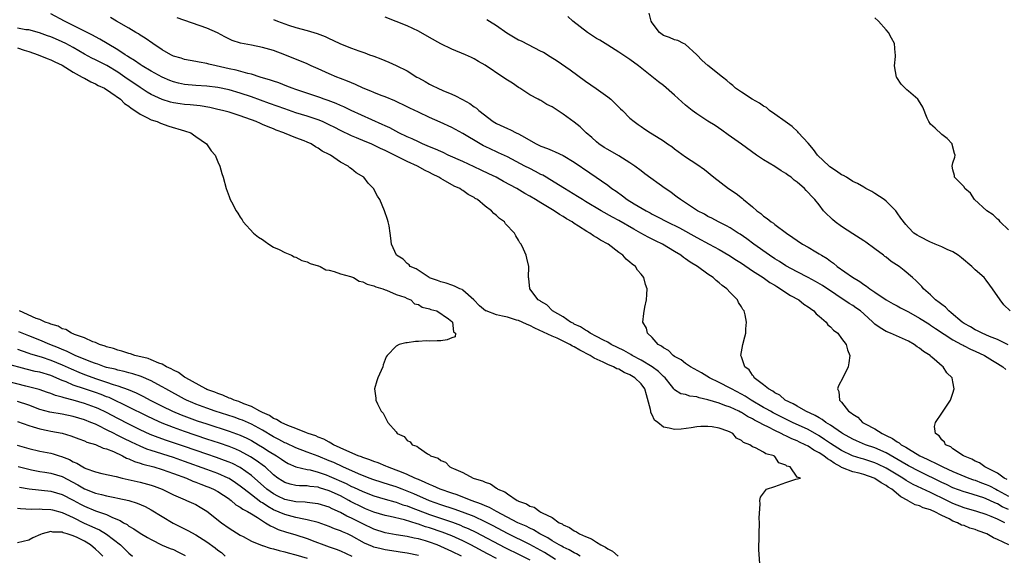
# Model space of a CAD drawing. Units: inches. Extents: x 2607000 to 2610000, y 1527000 to 1530000.
# Drawn here: x 2607911 to 2608088, y 1528843 to 1528939 of the extents above; entities that cross this region are included whole.
import ezdxf

# ---------------------------------------------------------------- set-up
doc = ezdxf.new("R2010")
doc.units = ezdxf.units.IN
doc.header["$MEASUREMENT"] = 0
doc.layers.add('LD26071527_2ft', color=133, linetype='Continuous')

msp = doc.modelspace()

# ---------------------------------------------------------------- linework, layer by layer
at = {"layer": 'LD26071527_2ft'}
for points, elevation in [([(2608089.06, 1528845), (2608087, 1528846), (2608086.27, 1528846.27), (2608085.1, 1528847), (2608083.54, 1528847.54), (2608083, 1528847.76), (2608082.03, 1528848.03), (2608081, 1528848.47), (2608080.57, 1528848.57), (2608079.83, 1528849), (2608079, 1528849.3), (2608078.34, 1528849.66), (2608077, 1528850.26), (2608075.66, 1528851), (2608075.19, 1528851.19), (2608075, 1528851.3), (2608073.67, 1528851.67), (2608073, 1528852.01), (2608072.22, 1528852.22), (2608070.95, 1528852.95), (2608070.91, 1528853), (2608069.66, 1528853.66), (2608068.03, 1528855), (2608067.4, 1528855.4), (2608067, 1528855.69), (2608066.14, 1528856.14), (2608065, 1528856.94), (2608064.87, 1528857), (2608063, 1528857.63), (2608062.14, 1528857.86), (2608061, 1528858.1), (2608059.15, 1528858.85), (2608059, 1528858.9), (2608058.85, 1528859), (2608057.67, 1528859.67), (2608057, 1528860.16), (2608056.46, 1528860.46), (2608055.83, 1528861), (2608055, 1528861.55), (2608054.03, 1528862.03), (2608053, 1528862.72), (2608052.48, 1528863), (2608051.46, 1528863.46), (2608051, 1528863.7), (2608050.06, 1528864.06), (2608049, 1528864.59), (2608048.7, 1528864.7), (2608048.17, 1528865), (2608047, 1528865.53), (2608045.86, 1528866.13), (2608045, 1528866.54), (2608044.19, 1528867), (2608043.39, 1528867.39), (2608043, 1528867.64), (2608042.08, 1528868.08), (2608041, 1528868.78), (2608040.85, 1528868.85), (2608040.57, 1528869), (2608039, 1528869.72), (2608038.02, 1528870.02), (2608037, 1528870.46), (2608035, 1528871.07), (2608033.42, 1528871.42), (2608033, 1528871.6), (2608031.73, 1528871.73), (2608031, 1528872.03), (2608030.12, 1528872.12), (2608029, 1528872.84), (2608028.91, 1528872.91), (2608028.87, 1528873), (2608028.45, 1528873.55), (2608027.29, 1528875), (2608027, 1528875.24), (2608026.13, 1528876.13), (2608024.97, 1528877), (2608023, 1528878.16), (2608021.42, 1528879), (2608021.17, 1528879.17), (2608019.89, 1528879.89), (2608017.65, 1528881), (2608017, 1528881.39), (2608016.23, 1528881.77), (2608015, 1528882.44), (2608013.86, 1528883), (2608013.37, 1528883.37), (2608013, 1528883.53), (2608012.13, 1528884.13), (2608011, 1528884.66), (2608010.79, 1528884.79), (2608010.33, 1528885), (2608009, 1528885.98), (2608007.1, 1528887), (2608006.09, 1528888.09), (2608005, 1528888.7), (2608004.84, 1528888.84), (2608004.5, 1528889), (2608002.99, 1528891), (2608002.83, 1528892.83), (2608002.8, 1528893), (2608002.84, 1528895), (2608002.47, 1528896.47), (2608002.35, 1528897), (2608001.88, 1528898.12), (2608001.45, 1528899), (2608001.24, 1528899.24), (2608001, 1528899.69), (2608000.48, 1528900.48), (2608000.23, 1528901), (2607998.67, 1528902.67), (2607998.45, 1528903), (2607997.58, 1528903.58), (2607997, 1528904.15), (2607996.52, 1528904.52), (2607996.11, 1528905), (2607995, 1528905.81), (2607993.59, 1528907), (2607993.21, 1528907.21), (2607993, 1528907.36), (2607991.94, 1528907.94), (2607991, 1528908.62), (2607990.75, 1528908.75), (2607990.41, 1528909), (2607989.43, 1528909.43), (2607987.45, 1528910.55), (2607987, 1528910.79), (2607986.68, 1528911), (2607985.55, 1528911.55), (2607985, 1528911.86), (2607984.22, 1528912.22), (2607982.83, 1528913), (2607981, 1528913.82), (2607978.7, 1528915), (2607977, 1528915.83), (2607976.19, 1528916.19), (2607975, 1528916.79), (2607974.52, 1528917), (2607973.44, 1528917.44), (2607971.9, 1528918.1), (2607971, 1528918.46), (2607969, 1528919.41), (2607967.96, 1528919.96), (2607967, 1528920.43), (2607965.76, 1528921), (2607965, 1528921.32), (2607963, 1528921.97), (2607961, 1528922.57), (2607959, 1528923.28), (2607956.27, 1528924.27), (2607953, 1528925.43), (2607951, 1528926.11), (2607949, 1528926.68), (2607947, 1528927.11), (2607945, 1528927.36), (2607943, 1528927.47), (2607941, 1528927.63), (2607939.88, 1528927.88), (2607939, 1528928.11), (2607938.36, 1528928.36), (2607936.98, 1528928.98), (2607935, 1528930.08), (2607933.4, 1528931), (2607933, 1528931.25), (2607931.99, 1528931.99), (2607931, 1528932.57), (2607930.75, 1528932.75), (2607930.33, 1528933), (2607929, 1528933.88), (2607927.09, 1528935), (2607925.79, 1528935.79), (2607925, 1528936.2), (2607924.49, 1528936.49), (2607923, 1528937.26), (2607921, 1528938.25), (2607919.45, 1528939), (2607917, 1528940.36)], 7370), ([(2608089.29, 1528887), (2608088.13, 1528888.13), (2608087.46, 1528889), (2608086.14, 1528891), (2608085.62, 1528891.62), (2608085, 1528892.52), (2608084.6, 1528893), (2608083, 1528894.41), (2608082.4, 1528895), (2608080.54, 1528896.54), (2608079.94, 1528897), (2608079, 1528897.6), (2608077.95, 1528898.05), (2608077, 1528898.52), (2608075.8, 1528899), (2608075.25, 1528899.25), (2608075, 1528899.35), (2608073, 1528900.38), (2608072.61, 1528900.61), (2608071.99, 1528901), (2608071, 1528901.99), (2608070.54, 1528902.54), (2608069.67, 1528903.67), (2608069, 1528904.64), (2608068.72, 1528905), (2608067, 1528906.73), (2608066.65, 1528907), (2608065, 1528908.12), (2608064.42, 1528908.42), (2608063.39, 1528909), (2608063, 1528909.2), (2608061.87, 1528909.87), (2608061, 1528910.24), (2608059.87, 1528911), (2608059.33, 1528911.33), (2608059, 1528911.46), (2608058.09, 1528912.09), (2608056.89, 1528912.89), (2608056.77, 1528913), (2608054.69, 1528915), (2608053.96, 1528915.96), (2608053, 1528917.11), (2608051.27, 1528919), (2608051.16, 1528919.16), (2608050.13, 1528920.13), (2608048.85, 1528921), (2608047, 1528922.35), (2608046.08, 1528923), (2608045.5, 1528923.5), (2608045, 1528923.76), (2608044.29, 1528924.29), (2608042.96, 1528925), (2608041, 1528926.28), (2608039.98, 1528927), (2608039.47, 1528927.47), (2608039, 1528927.81), (2608038.39, 1528928.39), (2608037.59, 1528929), (2608035, 1528931.09), (2608033.99, 1528931.99), (2608032.98, 1528932.98), (2608030.89, 1528934.89), (2608030.6, 1528935), (2608029.57, 1528935.57), (2608029, 1528935.66), (2608028.12, 1528936.12), (2608027, 1528936.48), (2608026.3, 1528937), (2608025, 1528938.7), (2608024.79, 1528939), (2608024.45, 1528940.45)], 7384), ([(2608088.33, 1528849), (2608087, 1528849.63), (2608085.9, 1528850.1), (2608085, 1528850.45), (2608083.28, 1528851), (2608081, 1528851.67), (2608079, 1528852.45), (2608078.62, 1528852.62), (2608077.88, 1528853), (2608075, 1528854.4), (2608071.86, 1528855.86), (2608070.6, 1528856.6), (2608070, 1528857), (2608067, 1528858.79), (2608065.52, 1528859.52), (2608065, 1528859.74), (2608064.05, 1528860.05), (2608063, 1528860.38), (2608062.5, 1528860.5), (2608060.97, 1528860.97), (2608059, 1528861.93), (2608057, 1528863.24), (2608055.96, 1528863.96), (2608055, 1528864.56), (2608053, 1528865.71), (2608050.18, 1528867), (2608049, 1528867.56), (2608046.72, 1528868.72), (2608046.21, 1528869), (2608045.46, 1528869.46), (2608045, 1528869.7), (2608042.77, 1528871), (2608041.7, 1528871.7), (2608041, 1528872.08), (2608039.21, 1528873), (2608039, 1528873.13), (2608037, 1528874.15), (2608035.26, 1528875), (2608033.87, 1528875.87), (2608031.86, 1528877), (2608031, 1528877.59), (2608030.21, 1528878.21), (2608029, 1528878.85), (2608028.76, 1528879), (2608027.9, 1528879.9), (2608027, 1528880.41), (2608026.69, 1528880.69), (2608026.06, 1528881), (2608025, 1528882.22), (2608024.12, 1528883), (2608023.94, 1528883.94), (2608023.31, 1528885), (2608023.46, 1528886.54), (2608023.67, 1528887.67), (2608023.97, 1528889), (2608024.04, 1528889.96), (2608024.06, 1528891), (2608023.76, 1528891.76), (2608023.49, 1528893), (2608023, 1528893.62), (2608022.34, 1528894.34), (2608021.98, 1528895), (2608021.39, 1528895.39), (2608021, 1528895.78), (2608020.3, 1528896.3), (2608019.74, 1528897), (2608019, 1528897.51), (2608017.06, 1528899), (2608015.7, 1528899.7), (2608015, 1528900.18), (2608014.47, 1528900.47), (2608013.77, 1528901), (2608013.26, 1528901.26), (2608011.75, 1528902.25), (2608011, 1528902.71), (2608010.59, 1528903), (2608009.57, 1528903.57), (2608009, 1528903.97), (2608008.33, 1528904.33), (2608007.38, 1528905), (2608005, 1528906.4), (2608004.06, 1528907), (2608003, 1528907.63), (2608002.12, 1528908.12), (2608000.68, 1528909), (2607998.27, 1528910.27), (2607996.96, 1528911), (2607995.64, 1528911.64), (2607994.27, 1528912.27), (2607993, 1528912.88), (2607991, 1528913.81), (2607988.33, 1528915), (2607987.43, 1528915.43), (2607987, 1528915.61), (2607986.06, 1528916.06), (2607985, 1528916.48), (2607983.76, 1528917), (2607983, 1528917.35), (2607981.9, 1528917.9), (2607981, 1528918.29), (2607979.5, 1528919), (2607977.86, 1528919.86), (2607977, 1528920.23), (2607976.49, 1528920.49), (2607970.94, 1528923), (2607969.62, 1528923.62), (2607969, 1528923.88), (2607968.22, 1528924.22), (2607966.77, 1528924.77), (2607966.08, 1528925), (2607965.3, 1528925.3), (2607961, 1528926.75), (2607960.32, 1528927), (2607959.38, 1528927.38), (2607957.94, 1528927.94), (2607957, 1528928.25), (2607956.45, 1528928.45), (2607954.59, 1528929), (2607953, 1528929.5), (2607952.37, 1528929.63), (2607950.24, 1528930.24), (2607949, 1528930.48), (2607946.69, 1528931), (2607945.33, 1528931.33), (2607945, 1528931.45), (2607943.65, 1528931.65), (2607943, 1528931.81), (2607941, 1528932.12), (2607940.36, 1528932.36), (2607939, 1528932.77), (2607938.55, 1528933), (2607937, 1528933.89), (2607935.29, 1528935), (2607933.95, 1528935.95), (2607933, 1528936.54), (2607932.73, 1528936.73), (2607932.25, 1528937), (2607931, 1528937.76), (2607928.78, 1528939), (2607927.68, 1528939.68)], 7372), ([(2608089, 1528851.35), (2608087.87, 1528851.87), (2608087, 1528852.38), (2608086.55, 1528852.55), (2608085.64, 1528853), (2608085, 1528853.29), (2608084.56, 1528853.44), (2608081.67, 1528854.33), (2608081, 1528854.52), (2608079, 1528855.28), (2608077.84, 1528855.84), (2608077, 1528856.22), (2608073, 1528858.17), (2608071, 1528859.23), (2608069.89, 1528859.89), (2608067, 1528861.51), (2608065, 1528862.41), (2608063.32, 1528863), (2608061.69, 1528863.69), (2608061, 1528864), (2608059.18, 1528865), (2608059, 1528865.11), (2608057, 1528866.48), (2608056.17, 1528867), (2608055.53, 1528867.53), (2608055, 1528867.8), (2608054.26, 1528868.26), (2608052.58, 1528869), (2608051, 1528869.89), (2608050.32, 1528870.32), (2608048.9, 1528871), (2608047.89, 1528871.89), (2608047, 1528872.33), (2608046.63, 1528872.63), (2608045.87, 1528873), (2608045, 1528873.77), (2608043.33, 1528875), (2608043.24, 1528875.24), (2608043, 1528875.47), (2608042.43, 1528876.43), (2608041.61, 1528877), (2608041, 1528878.75), (2608040.89, 1528879), (2608041, 1528879.69), (2608041.26, 1528881), (2608041.65, 1528882.35), (2608041.78, 1528883), (2608041.79, 1528883.79), (2608041.92, 1528885), (2608041.69, 1528886.31), (2608041.5, 1528887), (2608041.27, 1528887.27), (2608041, 1528887.77), (2608040.51, 1528888.51), (2608040.3, 1528889), (2608039, 1528890.31), (2608038.39, 1528891), (2608037.56, 1528891.56), (2608037, 1528892.07), (2608036.46, 1528892.46), (2608035.94, 1528893), (2608035, 1528893.63), (2608033.14, 1528895), (2608031.79, 1528895.79), (2608031, 1528896.35), (2608030.6, 1528896.6), (2608030.11, 1528897), (2608029, 1528897.69), (2608026.84, 1528899), (2608025.6, 1528899.6), (2608025, 1528899.91), (2608024.26, 1528900.26), (2608022.97, 1528901), (2608021.69, 1528901.69), (2608019, 1528903.27), (2608017.87, 1528903.87), (2608015.84, 1528905), (2608013, 1528906.67), (2608012.46, 1528907), (2608011.57, 1528907.57), (2608009.21, 1528909), (2608006.62, 1528910.62), (2608005.94, 1528911), (2608005.36, 1528911.36), (2608005, 1528911.53), (2608004.05, 1528912.05), (2608003, 1528912.55), (2608002.12, 1528913), (2607999, 1528914.65), (2607997.41, 1528915.41), (2607997, 1528915.58), (2607995, 1528916.5), (2607994.67, 1528916.67), (2607994.07, 1528917), (2607991, 1528918.87), (2607989, 1528919.94), (2607986.91, 1528920.91), (2607985, 1528921.75), (2607983, 1528922.68), (2607981.43, 1528923.43), (2607981, 1528923.66), (2607978.74, 1528924.74), (2607977, 1528925.42), (2607976.33, 1528925.67), (2607975, 1528926.2), (2607974.45, 1528926.45), (2607973.1, 1528927), (2607971.68, 1528927.68), (2607971, 1528927.95), (2607970.27, 1528928.27), (2607969, 1528928.74), (2607968.34, 1528929), (2607967, 1528929.56), (2607965, 1528930.47), (2607963.75, 1528931), (2607963, 1528931.34), (2607958.98, 1528933), (2607957, 1528933.75), (2607955, 1528934.32), (2607953, 1528934.71), (2607951.06, 1528935.06), (2607949.53, 1528935.53), (2607948.21, 1528936.21), (2607946.91, 1528936.91), (2607945, 1528937.77), (2607939.65, 1528939.65)], 7374), ([(2607957, 1528939.3), (2607957.72, 1528939), (2607959.67, 1528938.33), (2607961, 1528937.89), (2607963, 1528937.34), (2607964.82, 1528936.82), (2607966.27, 1528936.27), (2607967, 1528935.9), (2607967.64, 1528935.64), (2607969, 1528934.94), (2607971, 1528934.18), (2607972.29, 1528933.71), (2607973.35, 1528933.35), (2607974.23, 1528933), (2607974.8, 1528932.8), (2607975, 1528932.72), (2607976.25, 1528932.25), (2607977.67, 1528931.67), (2607979, 1528931.09), (2607981, 1528930.1), (2607982.74, 1528929), (2607983, 1528928.85), (2607984.22, 1528928.22), (2607985, 1528927.73), (2607985.5, 1528927.5), (2607986.48, 1528927), (2607987.41, 1528926.59), (2607989, 1528925.94), (2607989.65, 1528925.65), (2607990.79, 1528925), (2607990.94, 1528924.94), (2607992.24, 1528924.24), (2607993, 1528923.67), (2607993.41, 1528923.41), (2607993.85, 1528923), (2607996.45, 1528921), (2607997, 1528920.66), (2607999, 1528919.74), (2607999.53, 1528919.53), (2608000.57, 1528919), (2608001, 1528918.8), (2608001.51, 1528918.49), (2608004.17, 1528917), (2608005, 1528916.59), (2608006.17, 1528916.17), (2608007, 1528915.79), (2608007.58, 1528915.58), (2608009, 1528914.91), (2608011, 1528913.73), (2608013.81, 1528911.81), (2608017, 1528909.59), (2608017.74, 1528909), (2608018.49, 1528908.49), (2608019.66, 1528907.66), (2608020.51, 1528907), (2608021.75, 1528906.25), (2608023.9, 1528905), (2608024.62, 1528904.63), (2608025, 1528904.41), (2608025.93, 1528903.93), (2608027.65, 1528903), (2608029.9, 1528901.9), (2608033, 1528900.18), (2608035.22, 1528899), (2608037, 1528898.01), (2608038.76, 1528897), (2608040.11, 1528896.11), (2608041, 1528895.56), (2608043, 1528894.22), (2608044.94, 1528893), (2608046.13, 1528892.13), (2608047, 1528891.62), (2608047.37, 1528891.37), (2608048.03, 1528891), (2608049, 1528890.34), (2608049.81, 1528889.81), (2608051.31, 1528889), (2608052.25, 1528888.25), (2608053, 1528887.77), (2608053.42, 1528887.42), (2608054.03, 1528887), (2608054.47, 1528886.47), (2608055, 1528886.05), (2608056.22, 1528885), (2608056.53, 1528884.53), (2608057, 1528884.14), (2608057.55, 1528883.55), (2608058.33, 1528883), (2608059, 1528882.08), (2608059.85, 1528881), (2608060.04, 1528880.04), (2608060.47, 1528879), (2608060.32, 1528877.68), (2608060.17, 1528877), (2608059.21, 1528875), (2608058.45, 1528873.55), (2608058.28, 1528873), (2608058.54, 1528872.54), (2608058.66, 1528871), (2608059, 1528870.65), (2608060.27, 1528869), (2608060.73, 1528868.73), (2608061, 1528868.46), (2608061.92, 1528867.92), (2608062.79, 1528867), (2608063.25, 1528866.75), (2608065, 1528865.85), (2608066.29, 1528865), (2608066.79, 1528864.79), (2608067, 1528864.67), (2608068.13, 1528864.13), (2608069, 1528863.5), (2608069.33, 1528863.33), (2608069.7, 1528863), (2608070.55, 1528862.55), (2608071, 1528862.24), (2608073.06, 1528861), (2608074.4, 1528860.4), (2608075, 1528860.08), (2608075.76, 1528859.76), (2608077.2, 1528859), (2608079, 1528858.2), (2608081.89, 1528857), (2608082.7, 1528856.7), (2608083, 1528856.61), (2608084.16, 1528856.16), (2608085, 1528855.86), (2608085.59, 1528855.59), (2608086.69, 1528855), (2608087, 1528854.85), (2608089, 1528853.73)], 7376), ([(2608088.73, 1528856.73), (2608088.19, 1528857), (2608087, 1528857.88), (2608085.24, 1528858.76), (2608085, 1528858.9), (2608084.76, 1528859), (2608083.75, 1528859.75), (2608083, 1528860.06), (2608082.42, 1528860.42), (2608080.88, 1528861), (2608079, 1528862.28), (2608078.6, 1528862.6), (2608077.67, 1528863), (2608077.47, 1528863.47), (2608077, 1528863.88), (2608076.56, 1528864.56), (2608075.87, 1528865), (2608075.71, 1528866.29), (2608075.87, 1528867), (2608077, 1528868.66), (2608077.25, 1528869), (2608078.57, 1528871), (2608079, 1528872.22), (2608079.24, 1528873), (2608079, 1528874.27), (2608078.88, 1528875), (2608077.92, 1528875.92), (2608077.28, 1528877), (2608077.1, 1528877.1), (2608075.66, 1528878.34), (2608075, 1528878.88), (2608074.89, 1528879), (2608073.7, 1528879.7), (2608073, 1528880.34), (2608072.59, 1528880.59), (2608072.06, 1528881), (2608071, 1528881.58), (2608067.79, 1528883), (2608067, 1528883.31), (2608065.96, 1528883.96), (2608065, 1528884.65), (2608064.81, 1528884.81), (2608064.63, 1528885), (2608063, 1528886.51), (2608062.4, 1528887), (2608061.59, 1528887.59), (2608061, 1528887.98), (2608060.36, 1528888.36), (2608055.56, 1528891.56), (2608054.31, 1528892.31), (2608053.01, 1528893.01), (2608051, 1528894.01), (2608049, 1528895.09), (2608047.87, 1528895.87), (2608047, 1528896.39), (2608046.07, 1528897), (2608043.25, 1528899), (2608041.98, 1528899.98), (2608040.79, 1528900.79), (2608040.43, 1528901), (2608039, 1528901.91), (2608038.31, 1528902.31), (2608036.89, 1528903), (2608035.68, 1528903.68), (2608035, 1528903.99), (2608034.36, 1528904.36), (2608033.11, 1528905), (2608032.79, 1528905.21), (2608031, 1528906.4), (2608030.05, 1528907), (2608029.46, 1528907.46), (2608029, 1528907.78), (2608028.31, 1528908.31), (2608027.32, 1528909), (2608023.65, 1528911.65), (2608023, 1528912.13), (2608021.88, 1528913), (2608021, 1528913.58), (2608019, 1528914.84), (2608017, 1528915.97), (2608016.37, 1528916.37), (2608015.41, 1528917), (2608015, 1528917.34), (2608014.13, 1528918.13), (2608013.14, 1528919), (2608012.03, 1528920.03), (2608011, 1528920.87), (2608009, 1528922.35), (2608007.39, 1528923.39), (2608007, 1528923.67), (2608006.09, 1528924.09), (2608005, 1528924.76), (2608004.83, 1528924.83), (2608004.5, 1528925), (2608003, 1528925.81), (2608001.2, 1528927), (2608001, 1528927.12), (2607999.88, 1528927.88), (2607999, 1528928.44), (2607998.18, 1528929), (2607995, 1528931.1), (2607993.81, 1528931.81), (2607993, 1528932.27), (2607992.52, 1528932.52), (2607991.46, 1528933), (2607989, 1528934.03), (2607987, 1528934.98), (2607985, 1528936.08), (2607983, 1528937.21), (2607981, 1528938.17), (2607979, 1528938.98), (2607977, 1528939.76)], 7378), ([(2607995.3, 1528939.3), (2607995.76, 1528939), (2607997, 1528938.25), (2607998.91, 1528936.91), (2608001, 1528935.69), (2608001.48, 1528935.48), (2608005, 1528933.67), (2608005.44, 1528933.44), (2608006.68, 1528932.68), (2608007.91, 1528931.91), (2608010.27, 1528930.27), (2608013, 1528928.28), (2608014.94, 1528926.94), (2608017, 1528925.44), (2608017.54, 1528925), (2608018.3, 1528924.3), (2608019.3, 1528923.3), (2608019.64, 1528923), (2608021, 1528921.62), (2608021.76, 1528921), (2608022.48, 1528920.48), (2608023, 1528920.09), (2608023.64, 1528919.64), (2608024.66, 1528919), (2608025, 1528918.81), (2608027, 1528917.56), (2608027.76, 1528917), (2608028.5, 1528916.5), (2608029, 1528916.1), (2608031, 1528914.68), (2608033, 1528913.33), (2608034.37, 1528912.37), (2608036.09, 1528911), (2608038.68, 1528909), (2608040.07, 1528908.07), (2608041.19, 1528907.19), (2608041.38, 1528907), (2608043, 1528905.68), (2608043.77, 1528905), (2608044.49, 1528904.49), (2608045, 1528904.03), (2608045.63, 1528903.63), (2608046.36, 1528903), (2608046.75, 1528902.75), (2608047, 1528902.54), (2608049.09, 1528901), (2608050.22, 1528900.22), (2608051, 1528899.64), (2608052, 1528899), (2608053, 1528898.44), (2608054.39, 1528897.61), (2608055, 1528897.26), (2608055.38, 1528897), (2608056.4, 1528896.4), (2608057, 1528895.94), (2608057.57, 1528895.57), (2608058.21, 1528895), (2608060.94, 1528893.06), (2608062.28, 1528892.28), (2608063, 1528891.76), (2608063.48, 1528891.48), (2608064.07, 1528891), (2608065, 1528890.38), (2608067.02, 1528889), (2608068.26, 1528888.26), (2608069, 1528887.91), (2608069.58, 1528887.58), (2608070.9, 1528886.9), (2608071, 1528886.87), (2608073, 1528885.73), (2608074.67, 1528884.67), (2608075, 1528884.47), (2608075.87, 1528883.87), (2608079, 1528881.83), (2608080.57, 1528881), (2608080.84, 1528880.84), (2608081, 1528880.76), (2608082.15, 1528880.15), (2608083, 1528879.79), (2608084.69, 1528879), (2608086.09, 1528878.09), (2608087, 1528877.57), (2608087.95, 1528877), (2608088.51, 1528876.51)], 7380), ([(2608088.92, 1528880.92), (2608087, 1528881.87), (2608085.58, 1528882.42), (2608084.23, 1528883), (2608083.43, 1528883.43), (2608083, 1528883.62), (2608082.14, 1528884.14), (2608081, 1528884.78), (2608080.87, 1528884.87), (2608080.67, 1528885), (2608078.69, 1528886.69), (2608078.25, 1528887), (2608077.66, 1528887.66), (2608077, 1528888.15), (2608076.55, 1528888.55), (2608075.89, 1528889), (2608075, 1528889.92), (2608073.74, 1528891), (2608073.42, 1528891.42), (2608073, 1528891.83), (2608072.43, 1528892.43), (2608071.73, 1528893), (2608070.25, 1528894.25), (2608069.32, 1528895), (2608067.91, 1528895.91), (2608067, 1528896.64), (2608066.79, 1528896.79), (2608066.55, 1528897), (2608065, 1528898.17), (2608063.36, 1528899.36), (2608063, 1528899.6), (2608061, 1528900.83), (2608059, 1528902.14), (2608057.84, 1528903), (2608057.39, 1528903.4), (2608057, 1528903.81), (2608056.36, 1528904.36), (2608055.77, 1528905), (2608055, 1528906.05), (2608054.22, 1528907), (2608053.6, 1528907.6), (2608053, 1528908.29), (2608052.64, 1528908.64), (2608052.33, 1528909), (2608051, 1528910.13), (2608050.49, 1528910.49), (2608049.92, 1528911), (2608049.38, 1528911.38), (2608049, 1528911.67), (2608048.17, 1528912.17), (2608047, 1528912.92), (2608045, 1528914.13), (2608043.71, 1528915), (2608041, 1528916.92), (2608038.65, 1528918.65), (2608037.48, 1528919.48), (2608036.28, 1528920.28), (2608035, 1528921.07), (2608033, 1528922.41), (2608032.19, 1528923), (2608031, 1528923.96), (2608029, 1528925.77), (2608027, 1528927.46), (2608026.13, 1528928.13), (2608022.55, 1528931), (2608021, 1528932.14), (2608019.74, 1528933), (2608019, 1528933.48), (2608017, 1528934.7), (2608015.59, 1528935.59), (2608015, 1528935.94), (2608013.37, 1528937), (2608010.76, 1528939), (2608009.84, 1528939.84)], 7382), ([(2608089, 1528901.58), (2608087.51, 1528903), (2608087.29, 1528903.29), (2608087, 1528903.51), (2608086.26, 1528904.26), (2608085.08, 1528905), (2608082.86, 1528907), (2608082.14, 1528908.14), (2608081.15, 1528909), (2608081, 1528909.31), (2608079.31, 1528911), (2608079.31, 1528911.31), (2608079, 1528912.31), (2608078.86, 1528913), (2608079, 1528913.61), (2608079.36, 1528914.64), (2608079.4, 1528915), (2608079.26, 1528915.26), (2608078.89, 1528916.89), (2608078.85, 1528917), (2608077.96, 1528917.96), (2608077, 1528918.66), (2608075.84, 1528919.84), (2608075, 1528920.54), (2608074.66, 1528921), (2608074.39, 1528921.61), (2608073.57, 1528923.57), (2608072.84, 1528924.84), (2608072.72, 1528925), (2608071, 1528926.49), (2608070.71, 1528926.71), (2608069.72, 1528927.72), (2608068.91, 1528928.91), (2608068.88, 1528929), (2608068.53, 1528931), (2608068.68, 1528932.68), (2608068.68, 1528933), (2608068.63, 1528933.37), (2608068.48, 1528935), (2608067.95, 1528935.95), (2608067.41, 1528937), (2608067, 1528937.48), (2608065.65, 1528939), (2608065, 1528939.65)], 7386), ([(2608044.31, 1528841.69), (2608044.14, 1528844.14), (2608044.15, 1528845), (2608044.21, 1528845.79), (2608044.18, 1528847), (2608044.24, 1528849), (2608044.2, 1528849.8), (2608044.41, 1528852.41), (2608044.35, 1528853), (2608044.45, 1528853.55), (2608045, 1528854.32), (2608045.54, 1528855), (2608047, 1528855.49), (2608049, 1528856.22), (2608050.79, 1528856.79), (2608051.6, 1528857), (2608051, 1528857.16), (2608049.76, 1528859), (2608049.16, 1528859.16), (2608049, 1528859.33), (2608047.75, 1528859.75), (2608047, 1528860.9), (2608046.92, 1528860.92), (2608046.89, 1528861), (2608045.37, 1528861.37), (2608045, 1528861.66), (2608043.54, 1528862.46), (2608043, 1528862.62), (2608042.53, 1528863), (2608041.4, 1528863.4), (2608041, 1528863.76), (2608040.16, 1528864.15), (2608039.46, 1528865), (2608039, 1528865.25), (2608038.57, 1528865.43), (2608037, 1528865.98), (2608035.79, 1528866.21), (2608035, 1528866.27), (2608033.74, 1528866.26), (2608033, 1528866.2), (2608031.98, 1528866.02), (2608030.21, 1528865.79), (2608029, 1528865.71), (2608028.03, 1528865.97), (2608027, 1528866.13), (2608026, 1528867), (2608025.42, 1528867.42), (2608025, 1528868.38), (2608024.75, 1528868.75), (2608024.74, 1528869), (2608024.71, 1528869.29), (2608023.97, 1528871.97), (2608023.66, 1528873), (2608023, 1528873.95), (2608021.89, 1528875), (2608021, 1528875.53), (2608019.96, 1528875.96), (2608019, 1528876.53), (2608018.64, 1528876.64), (2608018.01, 1528877), (2608017, 1528877.42), (2608016.17, 1528877.83), (2608014.54, 1528878.54), (2608013.87, 1528879), (2608011.98, 1528879.99), (2608011, 1528880.57), (2608010.7, 1528880.7), (2608010.22, 1528881), (2608009, 1528881.59), (2608007.9, 1528882.1), (2608007, 1528882.48), (2608003.91, 1528883.91), (2608003, 1528884.37), (2608002.56, 1528884.56), (2608001.61, 1528885), (2608001, 1528885.27), (2608000.63, 1528885.37), (2607999, 1528885.88), (2607998.08, 1528886.08), (2607997, 1528886.33), (2607995.16, 1528887), (2607995.05, 1528887.05), (2607993.95, 1528887.95), (2607992.93, 1528889), (2607991, 1528890.75), (2607990.84, 1528890.84), (2607990.41, 1528891), (2607989.48, 1528891.48), (2607989, 1528891.62), (2607987.97, 1528891.97), (2607987, 1528892.21), (2607986.45, 1528892.45), (2607985, 1528892.97), (2607984.93, 1528893), (2607982.59, 1528894.59), (2607981.54, 1528895), (2607981.31, 1528895.31), (2607981, 1528895.53), (2607980.29, 1528896.29), (2607979.04, 1528897), (2607978.15, 1528899), (2607978.05, 1528900.05), (2607977.93, 1528901), (2607977.73, 1528902.27), (2607977.57, 1528903), (2607977.42, 1528903.42), (2607976.93, 1528905), (2607976.06, 1528907), (2607975.64, 1528907.64), (2607974.94, 1528909), (2607973.96, 1528909.96), (2607973.19, 1528911), (2607971.8, 1528911.8), (2607971, 1528912.49), (2607970.69, 1528912.69), (2607970.41, 1528913), (2607969, 1528913.74), (2607967.2, 1528915), (2607967, 1528915.11), (2607965.7, 1528915.7), (2607965, 1528916.24), (2607964.49, 1528916.49), (2607963.76, 1528917), (2607963, 1528917.32), (2607962.47, 1528917.53), (2607961, 1528918.06), (2607958.93, 1528918.93), (2607958.81, 1528919), (2607957.48, 1528919.48), (2607957, 1528919.69), (2607956.04, 1528920.04), (2607955, 1528920.5), (2607954.63, 1528920.63), (2607953.85, 1528921), (2607951, 1528922.04), (2607949, 1528922.69), (2607947.83, 1528923), (2607947, 1528923.19), (2607945.51, 1528923.51), (2607943.8, 1528923.8), (2607942.01, 1528924.01), (2607941, 1528924.09), (2607940.19, 1528924.19), (2607939, 1528924.38), (2607938.49, 1528924.49), (2607936.96, 1528924.96), (2607935, 1528925.88), (2607934.29, 1528926.29), (2607933, 1528927.12), (2607931.87, 1528927.87), (2607930.69, 1528928.69), (2607930.28, 1528929), (2607929, 1528929.88), (2607927.05, 1528931.05), (2607925.7, 1528931.7), (2607925, 1528932.07), (2607924.37, 1528932.37), (2607923, 1528933.11), (2607921, 1528934.28), (2607919.67, 1528935), (2607919, 1528935.34), (2607917.83, 1528935.83), (2607917, 1528936.21), (2607916.41, 1528936.41), (2607914.94, 1528936.94), (2607913, 1528937.45), (2607912.5, 1528937.5), (2607911, 1528937.76)], 7368), ([(2607911, 1528934.22), (2607912.18, 1528933.82), (2607913, 1528933.57), (2607914.7, 1528933), (2607916.33, 1528932.33), (2607917, 1528932.09), (2607917.72, 1528931.72), (2607919, 1528931.15), (2607921, 1528929.89), (2607922.63, 1528929), (2607922.84, 1528928.84), (2607923, 1528928.78), (2607924.14, 1528928.14), (2607925, 1528927.78), (2607925.5, 1528927.5), (2607926.59, 1528927), (2607926.83, 1528926.83), (2607927, 1528926.75), (2607927.75, 1528926.25), (2607929.48, 1528925), (2607930.23, 1528924.23), (2607931, 1528923.75), (2607931.4, 1528923.4), (2607932.07, 1528923), (2607933, 1528922.31), (2607934.25, 1528921.75), (2607935, 1528921.34), (2607936.1, 1528921), (2607936.69, 1528920.69), (2607938.16, 1528920.16), (2607941, 1528919.36), (2607942.11, 1528919), (2607942.61, 1528918.61), (2607943, 1528918.35), (2607944.93, 1528917), (2607945.77, 1528915.77), (2607946.49, 1528915), (2607947, 1528913.78), (2607947.36, 1528913), (2607947.71, 1528911.71), (2607947.94, 1528911), (2607948.47, 1528909), (2607949, 1528907.56), (2607949.21, 1528907), (2607949.4, 1528906.6), (2607950.24, 1528905), (2607950.57, 1528904.57), (2607951, 1528903.86), (2607951.34, 1528903.34), (2607951.51, 1528903), (2607953.41, 1528901), (2607954.28, 1528900.28), (2607955, 1528899.83), (2607955.47, 1528899.47), (2607956.14, 1528899), (2607957, 1528898.45), (2607957.98, 1528898.02), (2607959, 1528897.47), (2607960.18, 1528897), (2607960.71, 1528896.71), (2607961, 1528896.66), (2607962.07, 1528896.07), (2607963, 1528895.85), (2607963.54, 1528895.54), (2607965, 1528895.12), (2607965.08, 1528895.08), (2607965.34, 1528895), (2607966.4, 1528894.4), (2607967, 1528894.31), (2607967.89, 1528894.11), (2607969, 1528893.68), (2607970.82, 1528893.18), (2607971.32, 1528893), (2607972.36, 1528892.36), (2607973, 1528892.25), (2607973.79, 1528891.79), (2607975, 1528891.51), (2607975.33, 1528891.33), (2607976.6, 1528891), (2607977, 1528890.81), (2607977.25, 1528890.75), (2607979, 1528889.98), (2607980.54, 1528889.46), (2607981, 1528889.25), (2607981.64, 1528889), (2607982.3, 1528888.3), (2607983, 1528888.14), (2607983.67, 1528887.67), (2607985, 1528887.37), (2607985.25, 1528887.25), (2607986.28, 1528887), (2607988.4, 1528885.59), (2607989, 1528885.14), (2607989.06, 1528885.06), (2607989.14, 1528885), (2607989.28, 1528883.28), (2607989.68, 1528883), (2607989.61, 1528882.39), (2607989, 1528882.17), (2607988.19, 1528881.81), (2607987, 1528881.63), (2607986.37, 1528881.63), (2607985, 1528881.58), (2607984.38, 1528881.62), (2607983, 1528881.51), (2607982.45, 1528881.55), (2607981, 1528881.26), (2607980.72, 1528881.28), (2607979.53, 1528881), (2607979, 1528880.67), (2607977.39, 1528879), (2607977.22, 1528878.78), (2607976.65, 1528877.35), (2607976.59, 1528877), (2607976.32, 1528876.32), (2607975.7, 1528875), (2607975.52, 1528874.48), (2607975.1, 1528873), (2607975.34, 1528871.34), (2607975.37, 1528871), (2607975.68, 1528870.32), (2607976.33, 1528869), (2607976.66, 1528868.66), (2607977, 1528867.91), (2607977.35, 1528867.35), (2607977.48, 1528867), (2607979, 1528865.32), (2607979.2, 1528865), (2607980.46, 1528864.46), (2607981, 1528863.78), (2607981.51, 1528863.51), (2607981.87, 1528863), (2607982.73, 1528862.73), (2607983, 1528862.5), (2607984.64, 1528861.36), (2607985, 1528861.17), (2607985.2, 1528861), (2607986.56, 1528860.56), (2607987, 1528860.17), (2607987.86, 1528859.86), (2607988.66, 1528859), (2607989, 1528858.86), (2607989.3, 1528858.7), (2607991, 1528858.02), (2607992.81, 1528857), (2607993, 1528856.94), (2607994.53, 1528856.53), (2607995, 1528856.25), (2607995.97, 1528855.97), (2607997, 1528855.19), (2607997.14, 1528855.14), (2607997.27, 1528855), (2607998.55, 1528854.55), (2607999, 1528854.17), (2608000.72, 1528853), (2608000.92, 1528852.92), (2608001, 1528852.86), (2608002.39, 1528852.39), (2608003, 1528851.99), (2608003.77, 1528851.77), (2608004.8, 1528851), (2608005, 1528850.91), (2608005.23, 1528850.77), (2608007, 1528849.9), (2608008.31, 1528849), (2608008.79, 1528848.79), (2608009, 1528848.63), (2608010.14, 1528848.14), (2608011, 1528847.52), (2608011.38, 1528847.38), (2608011.91, 1528847), (2608013, 1528846.52), (2608014.11, 1528846.11), (2608015, 1528845.51), (2608015.79, 1528845), (2608016.6, 1528844.6), (2608017, 1528844.29), (2608017.87, 1528843.87), (2608018.86, 1528843)], 7366), ([(2608012.08, 1528843), (2608011.4, 1528843.4), (2608011, 1528843.57), (2608010.1, 1528844.1), (2608009, 1528844.61), (2608008.76, 1528844.76), (2608008.3, 1528845), (2608007, 1528845.76), (2608006.25, 1528846.25), (2608004.79, 1528847), (2608003.69, 1528847.69), (2608003, 1528848), (2608002.35, 1528848.35), (2608000.85, 1528849), (2607997.05, 1528851), (2607995.75, 1528851.75), (2607995, 1528852.04), (2607994.35, 1528852.35), (2607992.45, 1528853), (2607989.98, 1528853.98), (2607989, 1528854.29), (2607986.92, 1528855), (2607985.62, 1528855.62), (2607985, 1528855.85), (2607984.24, 1528856.24), (2607983, 1528856.73), (2607982.82, 1528856.82), (2607982.36, 1528857), (2607981, 1528857.65), (2607979.96, 1528858.04), (2607979, 1528858.44), (2607977.45, 1528859), (2607977.15, 1528859.15), (2607975.75, 1528859.75), (2607975, 1528860), (2607974.29, 1528860.29), (2607973, 1528860.7), (2607972.79, 1528860.79), (2607972.19, 1528861), (2607970.12, 1528861.88), (2607967.75, 1528863), (2607967.3, 1528863.3), (2607967, 1528863.43), (2607965.99, 1528863.99), (2607965, 1528864.36), (2607964.56, 1528864.56), (2607963.22, 1528865), (2607962.87, 1528865.13), (2607961, 1528865.88), (2607959.57, 1528866.43), (2607958.36, 1528867), (2607957.53, 1528867.53), (2607957, 1528867.73), (2607956.23, 1528868.23), (2607955, 1528868.78), (2607954.86, 1528868.86), (2607954.54, 1528869), (2607953, 1528869.84), (2607951.66, 1528870.34), (2607950.74, 1528870.74), (2607949.88, 1528871), (2607949.29, 1528871.29), (2607949, 1528871.38), (2607947.89, 1528871.89), (2607947, 1528872.16), (2607946.42, 1528872.42), (2607945, 1528872.92), (2607944.83, 1528873), (2607941.2, 1528875), (2607941.09, 1528875.09), (2607941, 1528875.13), (2607939.93, 1528875.93), (2607939, 1528876.37), (2607938.62, 1528876.62), (2607937.76, 1528877), (2607937, 1528877.43), (2607936.35, 1528877.65), (2607935, 1528878.25), (2607934.46, 1528878.46), (2607932.07, 1528879), (2607931.28, 1528879.28), (2607931, 1528879.34), (2607929.76, 1528879.76), (2607929, 1528879.95), (2607928.24, 1528880.24), (2607927, 1528880.58), (2607926.71, 1528880.71), (2607925.7, 1528881), (2607925, 1528881.32), (2607924.51, 1528881.49), (2607923, 1528882.18), (2607921.23, 1528882.77), (2607921, 1528882.88), (2607920.67, 1528883), (2607919.65, 1528883.65), (2607919, 1528883.81), (2607918.28, 1528884.28), (2607917, 1528884.64), (2607916.77, 1528884.77), (2607915.97, 1528885), (2607915, 1528885.45), (2607914.34, 1528885.66), (2607911.36, 1528887)], 7364), ([(2608007.63, 1528842.37), (2608005.62, 1528843.62), (2608004.34, 1528844.34), (2608003, 1528845.06), (2607999, 1528847.06), (2607996.43, 1528848.43), (2607995, 1528849.17), (2607993, 1528850.08), (2607990.91, 1528850.91), (2607989.44, 1528851.45), (2607987, 1528852.23), (2607985, 1528852.91), (2607982.17, 1528854.17), (2607981, 1528854.68), (2607980.1, 1528855), (2607979.31, 1528855.31), (2607979, 1528855.42), (2607977.79, 1528855.79), (2607975, 1528856.69), (2607974.18, 1528857), (2607972.24, 1528857.76), (2607969.41, 1528859), (2607967.78, 1528859.78), (2607967, 1528860.11), (2607965, 1528860.92), (2607963, 1528861.65), (2607961, 1528862.41), (2607959.25, 1528863.25), (2607959, 1528863.36), (2607957.95, 1528863.95), (2607957, 1528864.43), (2607955, 1528865.59), (2607953, 1528866.66), (2607951.39, 1528867.39), (2607951, 1528867.54), (2607949.92, 1528867.92), (2607946.5, 1528869), (2607945, 1528869.53), (2607943, 1528870.29), (2607942.5, 1528870.5), (2607941.37, 1528871), (2607941, 1528871.19), (2607937.66, 1528873), (2607937, 1528873.38), (2607936.22, 1528873.78), (2607935, 1528874.44), (2607933.22, 1528875.22), (2607931.72, 1528875.72), (2607931, 1528875.89), (2607930.14, 1528876.14), (2607929, 1528876.39), (2607928.53, 1528876.53), (2607927, 1528876.88), (2607926.61, 1528877), (2607925.43, 1528877.43), (2607925, 1528877.55), (2607924.14, 1528877.86), (2607921.38, 1528879), (2607921.13, 1528879.13), (2607921, 1528879.17), (2607919.79, 1528879.79), (2607919, 1528880.08), (2607918.36, 1528880.36), (2607916.78, 1528881), (2607915, 1528881.76), (2607913, 1528882.53), (2607911.83, 1528883), (2607911.25, 1528883.25)], 7362), ([(2607911, 1528880.15), (2607911.83, 1528879.83), (2607913, 1528879.45), (2607913.33, 1528879.33), (2607915.24, 1528878.76), (2607917, 1528878.17), (2607919, 1528877.35), (2607920.61, 1528876.61), (2607921.99, 1528875.99), (2607923, 1528875.59), (2607925.19, 1528874.81), (2607927, 1528874.23), (2607928.18, 1528873.82), (2607929, 1528873.58), (2607930.89, 1528872.89), (2607932.3, 1528872.3), (2607933, 1528871.94), (2607933.64, 1528871.64), (2607934.83, 1528871), (2607937, 1528869.91), (2607938.86, 1528869), (2607940.37, 1528868.37), (2607941.82, 1528867.82), (2607943.29, 1528867.29), (2607945, 1528866.72), (2607949, 1528865.45), (2607951, 1528864.71), (2607952.16, 1528864.16), (2607953, 1528863.73), (2607954.27, 1528863), (2607955, 1528862.56), (2607956.22, 1528861.78), (2607957.5, 1528861), (2607958.39, 1528860.39), (2607959, 1528859.96), (2607959.62, 1528859.62), (2607961, 1528859.04), (2607963, 1528858.57), (2607963.53, 1528858.47), (2607965, 1528858.08), (2607966.42, 1528857.58), (2607967, 1528857.37), (2607970.02, 1528856.02), (2607971, 1528855.52), (2607971.36, 1528855.36), (2607973, 1528854.58), (2607975, 1528853.81), (2607977, 1528853.22), (2607978.74, 1528852.74), (2607979, 1528852.68), (2607980.23, 1528852.23), (2607981, 1528852.01), (2607981.7, 1528851.7), (2607985, 1528850.45), (2607989.1, 1528849.1), (2607990.54, 1528848.54), (2607991, 1528848.34), (2607991.94, 1528847.94), (2607993.29, 1528847.29), (2607998.54, 1528844.54), (2608001.22, 1528843.22), (2608003, 1528842.31)], 7360), ([(2607997, 1528842.56), (2607995.4, 1528843.4), (2607992.44, 1528845), (2607991, 1528845.72), (2607989, 1528846.61), (2607987.28, 1528847.28), (2607985, 1528848.07), (2607984.28, 1528848.28), (2607983, 1528848.75), (2607982.79, 1528848.79), (2607980.51, 1528849.49), (2607977.92, 1528850.08), (2607977, 1528850.27), (2607975, 1528850.88), (2607973.51, 1528851.51), (2607973, 1528851.7), (2607970.81, 1528852.81), (2607970.48, 1528853), (2607969, 1528853.79), (2607967, 1528854.73), (2607965.25, 1528855.25), (2607965, 1528855.35), (2607963.5, 1528855.5), (2607963, 1528855.59), (2607961.64, 1528855.64), (2607961, 1528855.7), (2607959.94, 1528855.94), (2607959, 1528856.22), (2607958.51, 1528856.51), (2607957.77, 1528857), (2607957, 1528857.58), (2607955.45, 1528859), (2607955.2, 1528859.2), (2607954.06, 1528860.06), (2607952.84, 1528860.84), (2607951, 1528861.85), (2607950.2, 1528862.2), (2607949, 1528862.69), (2607947.27, 1528863.27), (2607945, 1528864), (2607941, 1528865.37), (2607939, 1528866.07), (2607937, 1528866.84), (2607935.51, 1528867.51), (2607934.16, 1528868.16), (2607931, 1528869.72), (2607930.16, 1528870.16), (2607928.41, 1528871), (2607927.45, 1528871.45), (2607927, 1528871.61), (2607926.01, 1528872.01), (2607925, 1528872.36), (2607923, 1528873.02), (2607921, 1528873.71), (2607919.74, 1528874.26), (2607919, 1528874.55), (2607917, 1528875.4), (2607915, 1528875.99), (2607914.16, 1528876.16), (2607912.54, 1528876.54), (2607909, 1528877.49)], 7358), ([(2607990.76, 1528843), (2607989, 1528843.85), (2607987, 1528844.74), (2607986.35, 1528845), (2607985, 1528845.5), (2607984.26, 1528845.74), (2607983, 1528846.11), (2607982.24, 1528846.24), (2607981, 1528846.54), (2607979, 1528846.84), (2607977, 1528847.2), (2607975, 1528847.83), (2607973, 1528848.8), (2607971, 1528849.8), (2607970.17, 1528850.17), (2607969, 1528850.82), (2607967.5, 1528851.5), (2607967, 1528851.77), (2607965, 1528852.38), (2607964.47, 1528852.47), (2607963, 1528852.61), (2607962.66, 1528852.66), (2607961, 1528852.76), (2607959, 1528853.18), (2607957.77, 1528853.77), (2607957, 1528854.16), (2607955.8, 1528855), (2607953, 1528857.45), (2607951, 1528858.88), (2607949.61, 1528859.61), (2607949, 1528859.87), (2607948.19, 1528860.19), (2607946.71, 1528860.71), (2607945, 1528861.27), (2607941, 1528862.7), (2607937.76, 1528863.76), (2607936.27, 1528864.27), (2607934.84, 1528864.84), (2607933, 1528865.67), (2607931, 1528866.66), (2607929, 1528867.7), (2607927, 1528868.78), (2607925.49, 1528869.49), (2607925, 1528869.7), (2607923, 1528870.41), (2607921, 1528871), (2607919.39, 1528871.39), (2607919, 1528871.54), (2607917.83, 1528871.83), (2607917, 1528872.19), (2607916.38, 1528872.38), (2607914.9, 1528872.9), (2607912.5, 1528873.5), (2607909, 1528874.41)], 7356), ([(2607983, 1528843.12), (2607981, 1528843.52), (2607979.72, 1528843.72), (2607979, 1528843.82), (2607977, 1528844.14), (2607976.3, 1528844.3), (2607975, 1528844.63), (2607974.73, 1528844.73), (2607973.33, 1528845.33), (2607971, 1528846.65), (2607970.24, 1528847), (2607969.36, 1528847.36), (2607969, 1528847.54), (2607967.91, 1528847.91), (2607967, 1528848.31), (2607965, 1528849.02), (2607963, 1528849.51), (2607962.4, 1528849.61), (2607961, 1528849.91), (2607959, 1528850.44), (2607957, 1528851.33), (2607955.93, 1528851.93), (2607955, 1528852.55), (2607954.71, 1528852.71), (2607953, 1528853.99), (2607951.68, 1528855), (2607951, 1528855.56), (2607950.16, 1528856.16), (2607949, 1528856.91), (2607948.83, 1528857), (2607947, 1528857.81), (2607945, 1528858.52), (2607941, 1528860), (2607939, 1528860.7), (2607935, 1528861.96), (2607934.22, 1528862.22), (2607933, 1528862.72), (2607931.44, 1528863.44), (2607930.09, 1528864.09), (2607929, 1528864.67), (2607928.77, 1528864.77), (2607928.35, 1528865), (2607927, 1528865.69), (2607925.63, 1528866.37), (2607925, 1528866.66), (2607924.19, 1528867), (2607923, 1528867.47), (2607921, 1528868.05), (2607919, 1528868.46), (2607916.83, 1528868.83), (2607915, 1528869.34), (2607913, 1528870.07), (2607911, 1528870.75)], 7354), ([(2607911, 1528867.14), (2607913, 1528866.42), (2607913.78, 1528866.22), (2607915, 1528865.82), (2607916.45, 1528865.55), (2607917, 1528865.43), (2607919, 1528865.04), (2607920.58, 1528864.58), (2607922.03, 1528864.03), (2607923, 1528863.69), (2607923.47, 1528863.47), (2607925, 1528863.02), (2607926.39, 1528862.39), (2607927, 1528862.24), (2607928.25, 1528861.75), (2607929.86, 1528861), (2607930.6, 1528860.6), (2607931, 1528860.47), (2607932, 1528860), (2607933, 1528859.71), (2607933.52, 1528859.52), (2607935.46, 1528859), (2607937, 1528858.53), (2607939, 1528857.85), (2607941.33, 1528857), (2607942.48, 1528856.48), (2607943, 1528856.3), (2607943.92, 1528855.92), (2607945, 1528855.52), (2607945.37, 1528855.37), (2607946.22, 1528855), (2607947, 1528854.57), (2607949, 1528853.26), (2607949.14, 1528853.14), (2607949.37, 1528853), (2607950.23, 1528852.23), (2607951, 1528851.81), (2607951.44, 1528851.44), (2607952.31, 1528851), (2607953, 1528850.56), (2607954.08, 1528849.92), (2607955, 1528849.31), (2607955.56, 1528849), (2607956.41, 1528848.41), (2607957, 1528848.18), (2607957.8, 1528847.8), (2607959.32, 1528847.32), (2607960.41, 1528847), (2607961, 1528846.81), (2607963, 1528846.15), (2607964.4, 1528845.6), (2607966.02, 1528845), (2607967, 1528844.64), (2607968.22, 1528844.22), (2607969, 1528843.92), (2607971.03, 1528843)], 7352), ([(2607910.94, 1528862.94), (2607913, 1528862.31), (2607915, 1528861.85), (2607917, 1528861.46), (2607917.37, 1528861.37), (2607918.48, 1528861), (2607918.89, 1528860.89), (2607920.32, 1528860.32), (2607921, 1528859.92), (2607921.66, 1528859.66), (2607922.7, 1528859), (2607923, 1528858.84), (2607923.27, 1528858.73), (2607925, 1528858.13), (2607926.15, 1528857.85), (2607928.72, 1528857.28), (2607929.8, 1528857), (2607933, 1528856.3), (2607935, 1528855.75), (2607935.56, 1528855.56), (2607937, 1528855.02), (2607939, 1528853.99), (2607941.09, 1528853.09), (2607941.33, 1528853), (2607943, 1528852.26), (2607943.8, 1528851.8), (2607945, 1528851.07), (2607947.63, 1528849), (2607949, 1528848.01), (2607951, 1528846.75), (2607951.5, 1528846.5), (2607953, 1528845.7), (2607954.92, 1528844.92), (2607955, 1528844.9), (2607956.4, 1528844.4), (2607957, 1528844.28), (2607957.99, 1528843.99), (2607959, 1528843.77), (2607959.59, 1528843.59), (2607961, 1528843.25), (2607963, 1528842.6)], 7350), ([(2607911.1, 1528859.1), (2607913, 1528858.58), (2607913.5, 1528858.5), (2607915, 1528858.21), (2607915.92, 1528858.08), (2607917, 1528857.9), (2607919, 1528857.28), (2607921.81, 1528855.81), (2607923, 1528855.08), (2607925, 1528854.29), (2607926.06, 1528854.06), (2607927, 1528853.81), (2607928.5, 1528853.5), (2607929, 1528853.41), (2607930.97, 1528852.97), (2607932.5, 1528852.5), (2607933.9, 1528851.9), (2607935, 1528851.33), (2607937, 1528850.08), (2607938.93, 1528848.93), (2607940.27, 1528848.27), (2607941, 1528847.89), (2607941.6, 1528847.6), (2607943, 1528846.81), (2607945, 1528845.57), (2607946.49, 1528844.49), (2607947, 1528844.08), (2607947.62, 1528843.62), (2607948.27, 1528843)], 7348), ([(2607911.38, 1528855.38), (2607913.08, 1528855.08), (2607917, 1528854.64), (2607919, 1528854.07), (2607921, 1528853.04), (2607922.31, 1528852.31), (2607923, 1528851.94), (2607925, 1528851.12), (2607927, 1528850.44), (2607928.07, 1528849.93), (2607929.41, 1528849.41), (2607930.06, 1528849), (2607930.67, 1528848.67), (2607931, 1528848.4), (2607931.91, 1528847.91), (2607933, 1528847.14), (2607934.36, 1528846.36), (2607935, 1528845.95), (2607936.98, 1528844.98), (2607938.39, 1528844.39), (2607939, 1528844.17), (2607939.79, 1528843.79), (2607941.1, 1528843.1)], 7346), ([(2607911, 1528851.62), (2607911.54, 1528851.54), (2607913.43, 1528851.43), (2607915, 1528851.46), (2607915.42, 1528851.42), (2607917, 1528851.36), (2607917.28, 1528851.28), (2607919, 1528850.85), (2607921, 1528849.92), (2607922.94, 1528848.94), (2607924.33, 1528848.33), (2607925, 1528848), (2607925.7, 1528847.7), (2607926.95, 1528846.95), (2607929.47, 1528845), (2607930.26, 1528844.26), (2607931, 1528843.52), (2607931.63, 1528843)], 7344), ([(2607926.33, 1528843), (2607925.66, 1528843.66), (2607925, 1528844.27), (2607924.11, 1528845), (2607923, 1528845.66), (2607921.68, 1528846.32), (2607921, 1528846.63), (2607919.91, 1528847), (2607919.2, 1528847.2), (2607919, 1528847.3), (2607917.32, 1528847.32), (2607917, 1528847.39), (2607915.41, 1528847), (2607915.1, 1528846.9), (2607913.74, 1528846.26), (2607913, 1528845.85), (2607911, 1528845.41)], 7342)]:
    msp.add_lwpolyline(points, dxfattribs=dict(at, elevation=elevation))

doc.saveas('drawing.dxf')
